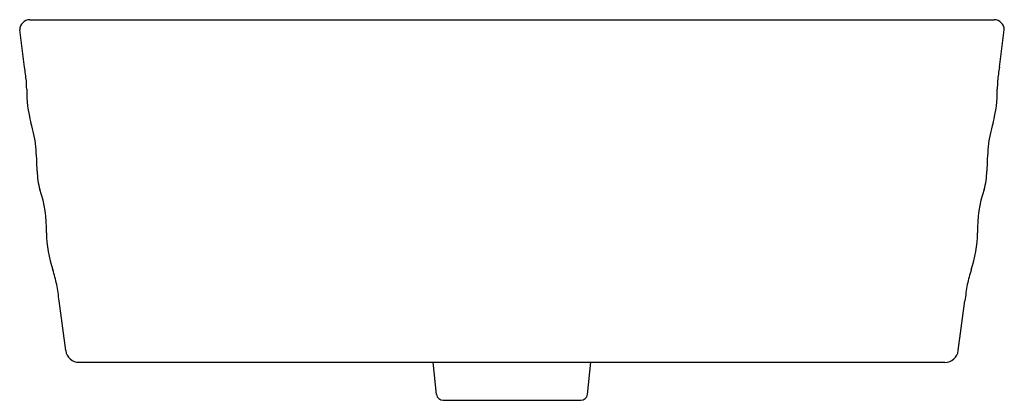
# Model space of a CAD drawing. Units: inches. Extents: x 3487.7 to 3505.3, y 191.7 to 198.5.
import ezdxf

# ---------------------------------------------------------------- set-up
doc = ezdxf.new("R2010")
doc.units = ezdxf.units.IN
doc.header["$LTSCALE"] = 0.64311
doc.header["$MEASUREMENT"] = 0
doc.layers.get('0').update_dxf_attribs({"color": 255, "linetype": 'CONTINUOUS'})
doc.layers.get('Defpoints').update_dxf_attribs({"linetype": 'CONTINUOUS'})
doc.styles.get("Standard").update_dxf_attribs({"font": 'txt', "width": 0.8})

msp = doc.modelspace()

# ---------------------------------------------------------------- linework, layer by layer
for p, q in [((3487.893, 198.498), (3505.123, 198.498)), ((3487.8, 197.65), (3487.714, 198.316)), ((3505.216, 197.65), (3505.302, 198.316)), ((3488.536, 192.581), (3488.419, 193.474)), ((3504.48, 192.581), (3504.597, 193.474)), ((3488.774, 192.373), (3504.242, 192.373)), ((3495.16, 191.8), (3495.098, 192.373)), ((3497.857, 191.8), (3497.918, 192.373)), ((3495.279, 191.693), (3497.737, 191.693))]:
    msp.add_line(p, q)
for centre, radius, start, end in [((3487.901, 198.311), 0.187, 92.373, 178.4869), ((3505.115, 198.311), 0.187, 1.5131, 87.627), ((3484.211, 197.051), 3.639, 5.5479, 9.4786), ((3508.805, 197.051), 3.639, 170.5214, 174.4521), ((3484.98, 197.199), 2.86, 1.187, 4.0839), ((3508.036, 197.199), 2.86, 175.9161, 178.813), ((3489.974, 197.221), 2.135, 178.9965, 195.3916), ((3503.042, 197.221), 2.135, 344.6084, 1.0035), ((3485.513, 195.941), 2.506, 6.5704, 16.5378), ((3507.503, 195.941), 2.506, 163.4622, 173.4296), ((3479.892, 195.572), 8.137, 1.53, 4.6231), ((3513.124, 195.572), 8.137, 175.3769, 178.47), ((3489.168, 195.79), 1.141, 180.0288, 196.7944), ((3503.849, 195.79), 1.141, 343.2056, 359.9712), ((3486.046, 194.76), 2.147, 358.1017, 19.0245), ((3506.971, 194.76), 2.147, 160.9755, 181.8983), ((3490.466, 194.737), 2.275, 181.2119, 198.2329), ((3502.551, 194.737), 2.275, 341.7671, 358.7881), ((3484.763, 192.93), 3.708, 12.9997, 17.1901), ((3508.254, 192.93), 3.708, 162.8099, 167.0003), ((3482.525, 192.743), 5.939, 7.0614, 9.8924), ((3510.492, 192.743), 5.939, 170.1076, 172.9386), ((3488.774, 192.613), 0.24, 187.4877, 269.9993), ((3504.24, 192.615), 0.243, 270.5717, 351.9413), ((3495.279, 191.813), 0.12, 186.127, 270), ((3497.737, 191.813), 0.12, 270, 353.873)]:
    msp.add_arc(centre, radius, start, end)

# ---------------------------------------------------------------- texts
at = {"layer": 'Defpoints'}
for tag, p, s in [('TRADENAME', (3496.508, 192.37), 'TRESHAM'), ('MODELNUMBER', (3496.508, 192.371), 'K-2965T'), ('PRODUCT', (3496.508, 192.368), 'BATHROOM SINK')]:
    msp.add_attdef(tag, p, s, height=0.001, dxfattribs=at)

doc.saveas('drawing.dxf')
